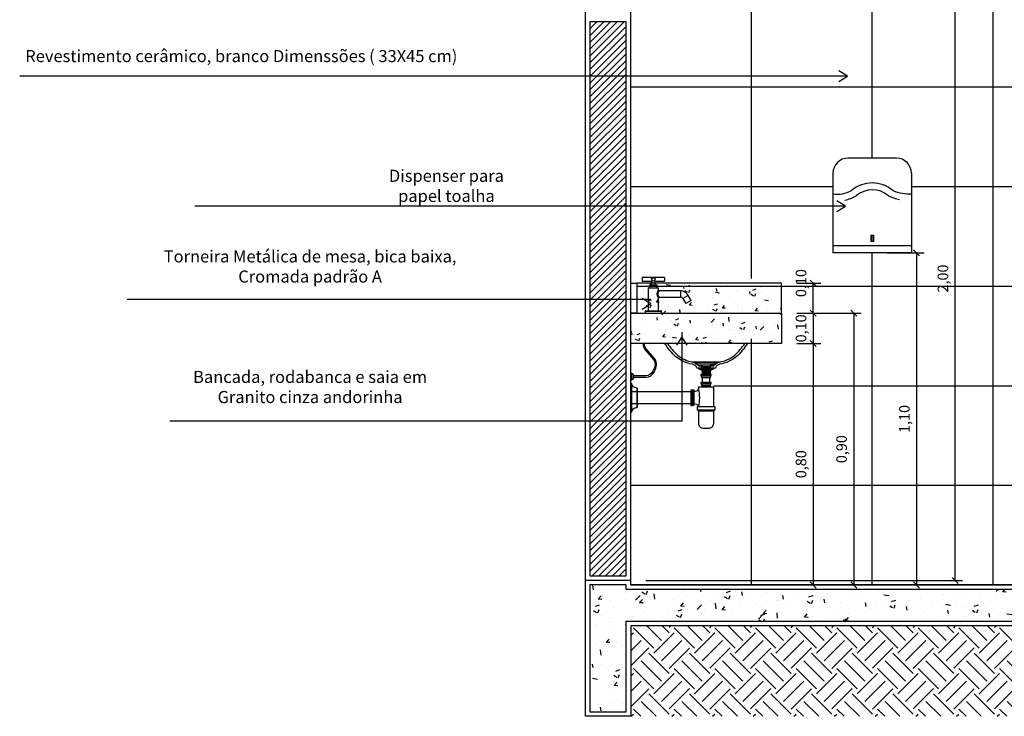
# Model space of a CAD drawing. Units: millimetres. Extents: x -31854.9 to -31759.2, y 42658.3 to 42747.
# Drawn here: x -31843.3 to -31840, y 42695.7 to 42698 of the extents above; entities that cross this region are included whole.
import ezdxf

# ---------------------------------------------------------------- set-up
doc = ezdxf.new("R2010")
doc.units = ezdxf.units.MM
doc.header["$LTSCALE"] = 3.5
doc.layers.get('DefPoints').update_dxf_attribs({"color": 31, "lineweight": 20})
for name, color, linetype in [('2- Vista 1', 1, 'Continuous'), ('2- Vista 2', 7, 'Continuous'), ('2- Vista 3', 8, 'Continuous'), ('8- Símbolo', 7, 'Continuous'), ('8- Texto', 7, 'Continuous'), ('AR-HTC-PISOS', 254, 'Continuous'), ('ARQ-BNC-VISTA', 1, 'Continuous'), ('ARQ-CTA-1_025', 1, 'Continuous'), ('ARQ_HIDRO', 1, 'Continuous')]:
    doc.layers.add(name, color=color, linetype=linetype)
doc.styles.add('ARQ_COTAS', font='romans.shx', dxfattribs={"width": 1.5})
doc.styles.add('TECHNICBOLD', font='stylu.ttf')
doc.dimstyles.new('1_20', dxfattribs={"dimtxt": 0.035, "dimasz": 0.02, "dimexe": 0.025, "dimexo": 0.05, "dimgap": 0.015, "dimtad": 1, "dimzin": 1, "dimtxsty": 'TECHNICBOLD', "dimblk": 'OBLIQUE', "dimcen": 0.05, "dimclrd": 10, "dimclre": 10, "dimazin": 0, "dimtfac": 1, "dimtmove": 0, "dimatfit": 3, "dimldrblk": 'OBLIQUE', "dimfxl": 0, "dimarcsym": 0})
pattern_1 = [(50, (0, -0.015), (0.1093108014, -0.00956345132), [0.01143, -0.12573]), (355, (0, -0.015), (-0.02114605285, 0.11463410714), [0.009144, -0.1005843505]), (100.4514447, (0.00911, -0.0158), (0.08816474825, 0.10507065115), [0.00971400528, -0.10685414676]), (46.1842, (0, 0.01548), (0.16264742454, -0.02522539676), [0.017145, -0.188595]), (96.6355576, (0.01355, 0.01338), (0.14244248043, 0.14845567476), [0.0145710139, -0.1602813649]), (351.18415117, (0, 0.01548), (0.14244248044, 0.14845567475), [0.01371598024, -0.15087583915]), (21, (0.01524, 0.00786), (0.09096863476, -0.06135911891), [0.01143, -0.12573]), (326, (0.01524, 0.00786), (0.037081217, 0.11051277967), [0.009144, -0.100584]), (71.451445, (0.02282, 0.00275), (0.12804985157, 0.04915366133), [0.00971400528, -0.10685396256]), (37.5, (0, -0.015), (0.00185316195, 0.050733023324), [0, -0.0993648, 0, -0.102108, 0, -0.100965]), (7.5, (0, -0.015), (0.040091797506, 0.06010834489), [0, -0.0582168, 0, -0.0970788, 0, -0.038481]), (327.5, (-0.033985, -0.015), (0.0813543571, -0.003437246396), [0, -0.0381, 0, -0.118872, 0, -0.157734]), (317.5, (-0.049225, -0.015), (0.08887750883, 0.01525589462), [0, -0.04953, 0, -0.0789432, 0, -0.112014])]

# ---------------------------------------------------------------- blocks, each defined once
blk = doc.blocks.new('Cuba+Sifao')
at = {"layer": '2- Vista 2'}
for p, q in [((0.2939, -0.0616), (0.2057, -0.0616)), ((0.2824, -0.0651), (0.2172, -0.0651)), ((0.2819, -0.0653), (0.2156, -0.0653)), ((0.2343, -0.0702), (0.2653, -0.0702)), ((0.2648, -0.0815), (0.2348, -0.0815)), ((0.2628, -0.0777), (0.2368, -0.0777))]:
    blk.add_line(p, q, dxfattribs=at)
for points in [[(0.122, 0, 0.064256), (0.1547, -0.0388, 0.125198), (0.2057, -0.0616, -0.200266), (0.2241, -0.074), (0.2348, -0.074), (0.2348, -0.0815), (0.2208, -0.0815, -0.346657), (0.2191, -0.0804, 0.231405), (0.2043, -0.069, -0.125541), (0.1498, -0.0445, -0.070436), (0.1131, 0, -0.070436)], [(0.3865, 0, -0.070436), (0.3498, -0.0445, -0.125541), (0.2953, -0.069, 0.231405), (0.2806, -0.0804, -0.346657), (0.2788, -0.0815), (0.2648, -0.0815), (0.2648, -0.074), (0.2756, -0.074, -0.200266), (0.2939, -0.0616, 0.125198), (0.345, -0.0388, 0.064256), (0.3777, 0, 0.064256)], [(0.2348, -0.074), (0.2348, -0.073, 0.414214), (0.2343, -0.0725), (0.2259, -0.0725, -0.236574), (0.2243, -0.0717, 0.075459), (0.2178, -0.0653, 0.424278), (0.2164, -0.0656), (0.2161, -0.066)], [(0.2648, -0.074), (0.2648, -0.073, -0.414214), (0.2653, -0.0725), (0.2738, -0.0725, 0.236574), (0.2754, -0.0717, -0.075459), (0.2819, -0.0653, -0.424278), (0.2833, -0.0656), (0.2835, -0.066)], [(0.2231, -0.0702), (0.2343, -0.0702, -0.414214), (0.2368, -0.0727), (0.2368, -0.0777), (0.2348, -0.0777)], [(0.2268, -0.0835, 0.236068), (0.2308, -0.0855), (0.2688, -0.0855, 0.236068), (0.2728, -0.0835)], [(0.2766, -0.0702), (0.2653, -0.0702, 0.414214), (0.2628, -0.0727), (0.2628, -0.0777), (0.2648, -0.0777)]]:
    blk.add_lwpolyline(points, format="xyb", dxfattribs=at)
for points in [[(0.2248, -0.0815), (0.2248, -0.0835), (0.2748, -0.0835), (0.2748, -0.0815)], [(0.2308, -0.0855), (0.2308, -0.0875), (0.2688, -0.0875), (0.2688, -0.0855)]]:
    blk.add_lwpolyline(points, dxfattribs=at)
at = {"layer": '2- Vista 3'}
for p, q in [((0.2353, -0.089), (0.2643, -0.089)), ((0.2353, -0.092), (0.2643, -0.092)), ((0.2353, -0.095), (0.2643, -0.095)), ((0.2378, -0.0905), (0.2618, -0.0905)), ((0.2378, -0.0935), (0.2618, -0.0935)), ((0.2378, -0.0965), (0.2618, -0.0965)), ((0.2348, -0.1065), (0.2348, -0.1035)), ((0.2348, -0.1332), (0.2348, -0.1302)), ((0.2353, -0.098), (0.2643, -0.098)), ((0.2353, -0.101), (0.2643, -0.101)), ((0.2378, -0.0995), (0.2618, -0.0995)), ((0.2378, -0.1292), (0.2378, -0.1125)), ((0.2488, -0.1065), (0.2488, -0.1035)), ((0.2488, -0.1332), (0.2488, -0.1302)), ((0.2508, -0.1065), (0.2508, -0.1035)), ((0.2508, -0.1332), (0.2508, -0.1302)), ((0.2618, -0.1292), (0.2618, -0.1125)), ((0.2648, -0.1065), (0.2648, -0.1035)), ((0.2648, -0.1332), (0.2648, -0.1302)), ((0.003, -0.1325), (0.003, -0.2275)), ((0.1998, -0.1602), (0.003, -0.1602)), ((0.02, -0.1485), (0.02, -0.2115)), ((0.2008, -0.1562), (0.2038, -0.1562)), ((0.2378, -0.1392), (0.2353, -0.1407)), ((0.2353, -0.1407), (0.2643, -0.1407)), ((0.2353, -0.1407), (0.2378, -0.1422)), ((0.2378, -0.1422), (0.2353, -0.1437)), ((0.2353, -0.1437), (0.2643, -0.1437)), ((0.2353, -0.1437), (0.2378, -0.1452)), ((0.2378, -0.1422), (0.2618, -0.1422)), ((0.2618, -0.1392), (0.2643, -0.1407)), ((0.2643, -0.1407), (0.2618, -0.1422)), ((0.2618, -0.1422), (0.2643, -0.1437)), ((0.2643, -0.1437), (0.2618, -0.1452)), ((0.2008, -0.1785), (0.2038, -0.1785)), ((0.2008, -0.1815), (0.2038, -0.1815)), ((0.1998, -0.1997), (0.003, -0.1997)), ((0.2008, -0.2037), (0.2038, -0.2037)), ((0.2198, -0.2197), (0.2798, -0.2197)), ((0.2748, -0.2238), (0.2248, -0.2238))]:
    blk.add_line(p, q, dxfattribs=at)
for points in [[(0.0408, 0, 0.188079), (0.0479, -0.0206), (0.0752, -0.0527, -0.293074), (0.0788, -0.0795), (0.0727, -0.0927, -0.291599), (0.05, -0.1071), (0.01, -0.1071)], [(0.01, -0.1121), (0.05, -0.1121, 0.291599), (0.0772, -0.0948), (0.0834, -0.0816, 0.293074), (0.079, -0.0495), (0.0517, -0.0174, -0.190107), (0.0458, 0, -0.190107)], [(0.0033, -0.1197, 0.414214), (0.01, -0.113), (0.01, -0.1063, 0.414214), (0.0033, -0.0996)], [(0.2328, -0.1035), (0.2348, -0.1035, -0.142857), (0.2488, -0.1035), (0.2508, -0.1035, -0.142857), (0.2648, -0.1035), (0.2668, -0.1035)], [(0.2328, -0.1065), (0.2348, -0.1065, 0.142857), (0.2488, -0.1065), (0.2508, -0.1065, 0.142857), (0.2648, -0.1065), (0.2668, -0.1065)], [(0.2328, -0.1302), (0.2348, -0.1302, -0.142857), (0.2488, -0.1302), (0.2508, -0.1302, -0.142857), (0.2648, -0.1302), (0.2668, -0.1302)], [(0.2008, -0.2067), (0.2008, -0.2037, -0.089888), (0.2008, -0.1815), (0.2008, -0.1785, -0.089888), (0.2008, -0.1562), (0.2008, -0.1532)], [(0.2038, -0.2067), (0.2038, -0.2037, 0.089888), (0.2038, -0.1815), (0.2038, -0.1785, 0.089888), (0.2038, -0.1562), (0.2038, -0.1532)], [(0.2748, -0.2097), (0.2748, -0.1452), (0.2248, -0.1452), (0.2248, -0.1502, -0.302776), (0.2098, -0.1602)], [(0.2328, -0.1332), (0.2348, -0.1332, 0.142857), (0.2488, -0.1332), (0.2508, -0.1332, 0.142857), (0.2648, -0.1332), (0.2668, -0.1332)]]:
    blk.add_lwpolyline(points, format="xyb", dxfattribs=at)
for points in [[(0.2378, -0.0875), (0.2353, -0.089), (0.2378, -0.0905), (0.2353, -0.092), (0.2378, -0.0935), (0.2353, -0.095), (0.2378, -0.0965), (0.2353, -0.098), (0.2378, -0.0995), (0.2353, -0.101), (0.2378, -0.1025)], [(0.2618, -0.0875), (0.2643, -0.089), (0.2618, -0.0905), (0.2643, -0.092), (0.2618, -0.0935), (0.2643, -0.095), (0.2618, -0.0965), (0.2643, -0.098), (0.2618, -0.0995), (0.2643, -0.101), (0.2618, -0.1025)], [(0.2348, -0.1075), (0.2348, -0.1125), (0.2648, -0.1125), (0.2648, -0.1075)], [(0.2048, -0.2047), (0.2098, -0.2047), (0.2098, -0.1552), (0.2048, -0.1552)], [(0.2348, -0.1342), (0.2348, -0.1392), (0.2648, -0.1392), (0.2648, -0.1342)]]:
    blk.add_lwpolyline(points, dxfattribs=at)
for points in [[(0, -0.0979), (0.0033, -0.0979), (0.0033, -0.1213), (0, -0.1213)], [(0.2328, -0.1075), (0.2668, -0.1075), (0.2668, -0.1025), (0.2328, -0.1025)], [(0.2328, -0.1342), (0.2668, -0.1342), (0.2668, -0.1292), (0.2328, -0.1292)], [(0.2048, -0.1532), (0.2048, -0.2067), (0.1998, -0.2067), (0.1998, -0.1532)]]:
    blk.add_lwpolyline(points, close=True, dxfattribs=at)
for points in [[(0, -0.1325), (0, -0.2275), (0.003, -0.2275, -0.378105), (0.02, -0.2125), (0.02, -0.2115), (0.021, -0.2115, 0.414214), (0.023, -0.2095), (0.023, -0.1505, 0.414214), (0.021, -0.1485), (0.02, -0.1485), (0.02, -0.1475, -0.378105), (0.003, -0.1325)], [(0.2248, -0.2238), (0.2248, -0.2652, 0.414214), (0.2398, -0.2802), (0.2598, -0.2802, 0.414214), (0.2748, -0.2652), (0.2748, -0.2238, -0.365989), (0.2798, -0.2197), (0.2798, -0.2097), (0.2198, -0.2097), (0.2198, -0.2197, -0.365989)]]:
    blk.add_lwpolyline(points, format="xyb", close=True, dxfattribs=at)
for centre, radius, start, end in [((0.108, -0.18), 0.1205, 345.7109, 14.2891), ((0.2098, -0.216), 0.0162, 22.6199, 90)]:
    blk.add_arc(centre, radius, start, end, dxfattribs=at)
blk = doc.blocks.new('Torneira Vl')
for p, q in [((-0.037, 0.1185), (-0.037, 0.1065)), ((0, 0.1185), (-0.037, 0.1185)), ((-0.037, 0.1065), (-0.006, 0.1065)), ((-0.0042, 0.1083), (-0.006, 0.1065)), ((-0.006, 0.1065), (-0.006, 0.1065)), ((-0.006, 0.1065), (-0.006, 0.0945)), ((-0.006, 0.1065), (-0.006, 0.1065)), ((0.037, 0.1185), (0, 0.1185)), ((0.006, 0.1065), (0.0042, 0.1083)), ((0.006, 0.0945), (0.006, 0.1065)), ((0.006, 0.1065), (0.006, 0.1065)), ((0.006, 0.1065), (0.006, 0.1065)), ((0.006, 0.1065), (0.037, 0.1065)), ((0.037, 0.1185), (0.037, 0.1065)), ((-0.017, 0.084), (0, 0.084)), ((-0.017, 0.084), (-0.017, 0.008)), ((-0.0123, 0.0945), (0, 0.0945)), ((-0.0123, 0.0945), (-0.0123, 0.084)), ((0, 0.0945), (0.0123, 0.0945)), ((0, 0.084), (0.017, 0.084)), ((0.0123, 0.084), (0.0123, 0.0945)), ((0.017, 0.076), (0.017, 0.084)), ((0.0902, 0.074), (0.019, 0.074)), ((0.0902, 0.074), (0.0902, 0.0533)), ((0.017, 0.008), (0.017, 0.0514)), ((0.019, 0.0533), (0.0902, 0.0533)), ((0.1156, 0.0593), (0.0978, 0.049)), ((0.0978, 0.049), (0.1075, 0.0321)), ((0.1254, 0.0424), (0.1075, 0.0321)), ((0.1254, 0.0424), (0.1156, 0.0593)), ((-0.027, 0.007), (0, 0.007)), ((-0.027, 0.007), (-0.027, 0)), ((-0.027, 0), (0, 0)), ((-0.026, 0.008), (0, 0.008)), ((0, 0.008), (0.026, 0.008)), ((0, 0.007), (0.027, 0.007)), ((0, 0), (0.027, 0)), ((0.027, 0), (0.027, 0.007))]:
    blk.add_line(p, q)
for points in [[(0.017, 0.0513, 0), (0.017, 0.0514, 0), (0.017, 0.0514, 0), (0.017, 0.0514, 0), (0.0169, 0.0515, 0), (0.0169, 0.0515, 0), (0.0169, 0.0516, 0), (0.0168, 0.0517, 0), (0.0167, 0.0518, 0), (0.0166, 0.052, 0), (0.0165, 0.0522, 0), (0.0164, 0.0524, 0), (0.0163, 0.0526, 0), (0.0161, 0.0529, 0), (0.016, 0.0532, 0), (0.0159, 0.0534, 0), (0.0158, 0.0536, 0), (0.0155, 0.0542, 0), (0.0152, 0.0548, 0), (0.0148, 0.0556, 0), (0.0145, 0.0563, 0), (0.0142, 0.0572, 0), (0.0139, 0.058, 0), (0.0136, 0.0589, 0), (0.0134, 0.0599, 0), (0.0132, 0.0606, 0), (0.0131, 0.0614, 0), (0.013, 0.0622, 0), (0.013, 0.063, 0), (0.013, 0.0638, 0), (0.013, 0.0646, 0), (0.0131, 0.0654, 0), (0.0132, 0.0662, 0), (0.0133, 0.0668, 0), (0.0134, 0.0673, 0), (0.0135, 0.0678, 0), (0.0136, 0.0683, 0), (0.0138, 0.0689, 0), (0.0139, 0.0694, 0), (0.0141, 0.0699, 0), (0.0143, 0.0704, 0), (0.0146, 0.0711, 0), (0.0149, 0.0719, 0), (0.0152, 0.0726, 0), (0.0156, 0.0733, 0), (0.0158, 0.0738, 0), (0.0161, 0.0742, 0), (0.0163, 0.0747, 0), (0.0165, 0.075, 0), (0.0166, 0.0753, 0), (0.0168, 0.0756, 0), (0.0168, 0.0757, 0), (0.0169, 0.0758, 0), (0.0169, 0.0758, 0), (0.017, 0.0759, 0), (0.017, 0.0759, 0), (0.017, 0.076, 0)], [(0.019, 0.074, 0), (0.019, 0.0739, 0), (0.019, 0.0739, 0), (0.0189, 0.0738, 0), (0.0188, 0.0736, 0), (0.0186, 0.0734, 0), (0.0184, 0.0732, 0), (0.0182, 0.0729, 0), (0.018, 0.0725, 0), (0.0177, 0.0721, 0), (0.0174, 0.0717, 0), (0.017, 0.0712, 0), (0.0167, 0.0706, 0), (0.0163, 0.07, 0), (0.016, 0.0693, 0), (0.0157, 0.0687, 0), (0.0154, 0.0681, 0), (0.0152, 0.0675, 0), (0.015, 0.0668, 0), (0.0148, 0.0663, 0), (0.0147, 0.0658, 0), (0.0146, 0.0652, 0), (0.0145, 0.0645, 0), (0.0145, 0.064, 0), (0.0145, 0.0636, 0), (0.0145, 0.0631, 0), (0.0145, 0.0627, 0), (0.0146, 0.0622, 0), (0.0147, 0.0618, 0), (0.0148, 0.0611, 0), (0.015, 0.0605, 0), (0.0151, 0.06, 0), (0.0153, 0.0594, 0), (0.0155, 0.059, 0), (0.0159, 0.0582, 0), (0.0162, 0.0575, 0), (0.0166, 0.0569, 0), (0.0169, 0.0563, 0), (0.0173, 0.0557, 0), (0.0177, 0.0552, 0), (0.0179, 0.0548, 0), (0.0182, 0.0545, 0), (0.0184, 0.0542, 0), (0.0186, 0.0539, 0), (0.0187, 0.0538, 0), (0.0188, 0.0536, 0), (0.0188, 0.0536, 0), (0.0189, 0.0535, 0), (0.0189, 0.0534, 0), (0.019, 0.0534, 0), (0.019, 0.0534, 0), (0.019, 0.0533, 0)]]:
    blk.add_polyline3d(points)
blk.add_circle((0, 0.1125), 0.006)
for centre, radius, start, end in [((0.019, 0.076), 0.002, 179.8668, 270.1016), ((0.0902, 0.0446), 0.0294, 29.9999, 89.949), ((0.019, 0.0513), 0.002, 89.9216, 180.0064), ((0.0902, 0.0446), 0.00878, 29.9999, 89.949), ((-0.026, 0.007), 0.001, 90, 180), ((0.026, 0.007), 0.001, 0, 90)]:
    blk.add_arc(centre, radius, start, end)
blk = doc.blocks.new('A$C46241D09')
at = {"layer": '2- Vista 2'}
for p, q in [((0.21, 0.314), (0.05, 0.314)), ((0, 0.264), (0, 0)), ((0.26, 0.264), (0.26, 0)), ((0.26, 0), (0, 0))]:
    blk.add_line(p, q, dxfattribs=at)
for centre, start, end in [((0.05, 0.264), 90, 180), ((0.21, 0.264), 0, 90)]:
    blk.add_arc(centre, 0.05, start, end, dxfattribs=at)
at = {"layer": 'ARQ_HIDRO', "color": 8, "ltscale": 10}
blk.add_line((0.1339, 0.057), (0.1261, 0.057), dxfattribs=at)
at = {"layer": 'ARQ_HIDRO', "color": 8}
blk.add_line((0.26, 0.0235), (0, 0.0235), dxfattribs=at)
blk.add_lwpolyline([(0.1261, 0.0589), (0.1339, 0.0589), (0.1339, 0.0376), (0.1261, 0.0376)], close=True, dxfattribs=at)
for centre, radius, start, end in [((0.13, 0.1252), 0.1065, 49.8808, 130.1192), ((0.0148, 0.2894), 0.095, 261.0356, 299.3736), ((0.13, 0.1252), 0.0836, 50.2678, 129.7546), ((0.2523, 0.3286), 0.1333, 246.264, 273.3268), ((0.0148, 0.2894), 0.1174, 282.1134, 301.7089), ((0.2523, 0.3286), 0.1552, 243.6828, 258.2126)]:
    blk.add_arc(centre, radius, start, end, dxfattribs=at)
blk = doc.blocks.new('_OBLIQUE')
at = {"color": 0, "linetype": 'ByBlock'}
blk.add_line((-0.5, -0.5), (0.5, 0.5), dxfattribs=at)
blk = doc.blocks.new('*D2852')
at = {"layer": '2- Vista 2', "color": 10, "lineweight": -2, "transparency": 16777216}
for p, q in [((-31840.7363, 42697.0406), (-31840.6568, 42697.0406)), ((-31840.6818, 42697.0406), (-31840.6818, 42696.9406)), ((-31840.7363, 42696.9406), (-31840.6568, 42696.9406))]:
    blk.add_line(p, q, dxfattribs=at)
at = {"layer": 'DefPoints', "color": 0, "transparency": 16777216}
for p in [(-31840.7863, 42697.0406), (-31840.7863, 42696.9406), (-31840.6818, 42696.9406)]:
    blk.add_point(p, dxfattribs=at)
at = {"layer": '2- Vista 2', "color": 10, "lineweight": -2, "transparency": 16777216, "xscale": 0.02, "yscale": 0.02, "zscale": 0.02}
for p, rotation in [((-31840.6818, 42697.0406), 90), ((-31840.6818, 42696.9406), 270)]:
    blk.add_blockref('_OBLIQUE', p, dxfattribs=dict(at, rotation=rotation))
at = {"layer": '2- Vista 2', "color": 0, "transparency": 16777216, "insert": (-31840.7176, 42696.9906), "char_height": 0.035, "attachment_point": 5, "rotation": 90, "style": 'TECHNICBOLD'}
blk.add_mtext('0,10', dxfattribs=at)
blk = doc.blocks.new('*D2853')
at = {"layer": '2- Vista 2', "color": 10, "lineweight": -2, "transparency": 16777216}
for p, q in [((-31840.7363, 42696.9406), (-31840.6568, 42696.9406)), ((-31840.6818, 42696.9406), (-31840.6818, 42696.1406)), ((-31841.2363, 42696.1406), (-31840.6568, 42696.1406))]:
    blk.add_line(p, q, dxfattribs=at)
at = {"layer": 'DefPoints', "color": 0, "transparency": 16777216}
for p in [(-31840.7863, 42696.9406), (-31841.2863, 42696.1406), (-31840.6818, 42696.1406)]:
    blk.add_point(p, dxfattribs=at)
at = {"layer": '2- Vista 2', "color": 10, "lineweight": -2, "transparency": 16777216, "xscale": 0.02, "yscale": 0.02, "zscale": 0.02}
for p, rotation in [((-31840.6818, 42696.9406), 90), ((-31840.6818, 42696.1406), 270)]:
    blk.add_blockref('_OBLIQUE', p, dxfattribs=dict(at, rotation=rotation))
at = {"layer": '2- Vista 2', "color": 0, "transparency": 16777216, "insert": (-31840.7176, 42696.5406), "char_height": 0.035, "attachment_point": 5, "rotation": 90, "style": 'TECHNICBOLD'}
blk.add_mtext('0,80', dxfattribs=at)
blk = doc.blocks.new('*D2854')
at = {"layer": '2- Vista 2', "color": 10, "lineweight": -2, "transparency": 16777216}
for p, q in [((-31840.7363, 42697.1406), (-31840.6568, 42697.1406)), ((-31840.6818, 42697.0406), (-31840.6818, 42697.1406)), ((-31840.7363, 42697.0406), (-31840.6568, 42697.0406))]:
    blk.add_line(p, q, dxfattribs=at)
at = {"layer": 'DefPoints', "color": 0, "transparency": 16777216}
for p in [(-31840.7863, 42697.1406), (-31840.6818, 42697.1406), (-31840.7863, 42697.0406)]:
    blk.add_point(p, dxfattribs=at)
at = {"layer": '2- Vista 2', "color": 10, "lineweight": -2, "transparency": 16777216, "xscale": 0.02, "yscale": 0.02, "zscale": 0.02}
for p, rotation in [((-31840.6818, 42697.1406), 90), ((-31840.6818, 42697.0406), 270)]:
    blk.add_blockref('_OBLIQUE', p, dxfattribs=dict(at, rotation=rotation))
at = {"layer": '2- Vista 2', "color": 0, "transparency": 16777216, "insert": (-31840.7176, 42697.1406), "char_height": 0.035, "attachment_point": 5, "rotation": 90, "style": 'TECHNICBOLD'}
blk.add_mtext('0,10', dxfattribs=at)
blk = doc.blocks.new('*D2855')
at = {"layer": '2- Vista 2', "color": 10, "lineweight": -2, "transparency": 16777216}
for p, q in [((-31840.7363, 42697.0406), (-31840.5224, 42697.0406)), ((-31840.5474, 42697.0406), (-31840.5474, 42696.1406)), ((-31840.7363, 42696.1406), (-31840.5224, 42696.1406))]:
    blk.add_line(p, q, dxfattribs=at)
at = {"layer": 'DefPoints', "color": 0, "transparency": 16777216}
for p in [(-31840.7863, 42697.0406), (-31840.7863, 42696.1406), (-31840.5474, 42696.1406)]:
    blk.add_point(p, dxfattribs=at)
at = {"layer": '2- Vista 2', "color": 10, "lineweight": -2, "transparency": 16777216, "xscale": 0.02, "yscale": 0.02, "zscale": 0.02}
for p, rotation in [((-31840.5474, 42697.0406), 90), ((-31840.5474, 42696.1406), 270)]:
    blk.add_blockref('_OBLIQUE', p, dxfattribs=dict(at, rotation=rotation))
at = {"layer": '2- Vista 2', "color": 0, "transparency": 16777216, "insert": (-31840.5832, 42696.5906), "char_height": 0.035, "attachment_point": 5, "rotation": 90, "style": 'TECHNICBOLD'}
blk.add_mtext('0,90', dxfattribs=at)
blk = doc.blocks.new('*D2856')
at = {"layer": '2- Vista 2', "color": 10, "lineweight": -2, "transparency": 16777216}
for p, q in [((-31840.4363, 42697.2406), (-31840.3144, 42697.2406)), ((-31840.3394, 42697.2406), (-31840.3394, 42696.1406)), ((-31840.4363, 42696.1406), (-31840.3144, 42696.1406))]:
    blk.add_line(p, q, dxfattribs=at)
at = {"layer": 'DefPoints', "color": 0, "transparency": 16777216}
for p in [(-31840.4863, 42697.2406), (-31840.4863, 42696.1406), (-31840.3394, 42696.1406)]:
    blk.add_point(p, dxfattribs=at)
at = {"layer": '2- Vista 2', "color": 10, "lineweight": -2, "transparency": 16777216, "xscale": 0.02, "yscale": 0.02, "zscale": 0.02}
for p, rotation in [((-31840.3394, 42697.2406), 90), ((-31840.3394, 42696.1406), 270)]:
    blk.add_blockref('_OBLIQUE', p, dxfattribs=dict(at, rotation=rotation))
at = {"layer": '2- Vista 2', "color": 0, "transparency": 16777216, "insert": (-31840.3751, 42696.6906), "char_height": 0.035, "attachment_point": 5, "rotation": 90, "style": 'TECHNICBOLD'}
blk.add_mtext('1,10', dxfattribs=at)
blk = doc.blocks.new('*D2860')
at = {"layer": '2- Vista 2', "color": 10, "lineweight": -2, "transparency": 16777216}
for p, q in [((-31841.2363, 42698.1556), (-31840.1868, 42698.1556)), ((-31840.2118, 42696.1556), (-31840.2118, 42698.1556)), ((-31841.2363, 42696.1556), (-31840.1868, 42696.1556))]:
    blk.add_line(p, q, dxfattribs=at)
at = {"layer": 'DefPoints', "color": 0, "transparency": 16777216}
for p in [(-31841.2863, 42698.1556), (-31840.2118, 42698.1556), (-31841.2863, 42696.1556)]:
    blk.add_point(p, dxfattribs=at)
at = {"layer": '2- Vista 2', "color": 10, "lineweight": -2, "transparency": 16777216, "xscale": 0.02, "yscale": 0.02, "zscale": 0.02}
for p, rotation in [((-31840.2118, 42698.1556), 90), ((-31840.2118, 42696.1556), 270)]:
    blk.add_blockref('_OBLIQUE', p, dxfattribs=dict(at, rotation=rotation))
at = {"layer": '2- Vista 2', "color": 0, "transparency": 16777216, "insert": (-31840.2476, 42697.1556), "char_height": 0.035, "attachment_point": 5, "rotation": 90, "style": 'TECHNICBOLD'}
blk.add_mtext('2,00', dxfattribs=at)

msp = doc.modelspace()

# ---------------------------------------------------------------- hatches: boundary and pattern name
at = {"layer": '2- Vista 2'}
h = msp.add_hatch(dxfattribs=at)
h.set_pattern_fill('AR-CONC', color=256, scale=0.0006)
h.set_pattern_definition(pattern_1)
h.paths.add_polyline_path([(-31841.2863, 42697.0406), (-31841.2863, 42696.9406), (-31840.7863, 42696.9406), (-31840.7863, 42697.0406)])
at = {"layer": '2- Vista 3'}
h = msp.add_hatch(dxfattribs=at)
h.set_pattern_fill('ANSI31', color=256, scale=0.005)
h.set_pattern_definition([(45, (0, 0), (-0.0112253201513, 0.0112253201513), [])])
h.paths.add_polyline_path([(-31841.3013, 42698.0056), (-31841.4213, 42698.0056), (-31841.4213, 42696.1706), (-31841.3013, 42696.1706)])
h = msp.add_hatch(dxfattribs=at)
h.set_pattern_fill('AR-CONC', color=256, scale=0.0006)
h.set_pattern_definition(pattern_1)
h.paths.add_polyline_path([(-31840.7863, 42697.1406), (-31841.2055, 42697.1406), (-31841.2055, 42697.1351), (-31841.2115, 42697.1351), (-31841.2175, 42697.1351), (-31841.2175, 42697.1406), (-31841.2663, 42697.1406), (-31841.2663, 42697.0406), (-31841.2385, 42697.0406), (-31841.2385, 42697.0476, -1), (-31841.2365, 42697.0476), (-31841.2115, 42697.0476), (-31841.1865, 42697.0476, -1), (-31841.1845, 42697.0476), (-31841.1845, 42697.0406), (-31840.7863, 42697.0406)])
h.paths.add_polyline_path([(-31841.0861, 42697.083), (-31841.1039, 42697.0727), (-31841.1137, 42697.0896, 0.268189), (-31841.1213, 42697.094), (-31841.1925, 42697.094, 0.406226), (-31841.1944, 42697.092), (-31841.1944, 42697.092), (-31841.1944, 42697.092), (-31841.1944, 42697.0919, -0.417563), (-31841.1925, 42697.094), (-31841.1213, 42697.094), (-31841.1213, 42697.1146), (-31841.1213, 42697.1146, -0.268189), (-31841.0958, 42697.0999)], flags=16)
h.paths.add_polyline_path([(-31841.1927, 42697.1143), (-31841.1928, 42697.1141), (-31841.193, 42697.1138), (-31841.1932, 42697.1135), (-31841.1935, 42697.1132), (-31841.1938, 42697.1128), (-31841.1941, 42697.1123), (-31841.1944, 42697.1118), (-31841.1948, 42697.1112), (-31841.1951, 42697.1106), (-31841.1955, 42697.1099), (-31841.1958, 42697.1093), (-31841.196, 42697.1087), (-31841.1963, 42697.1081), (-31841.1965, 42697.1074), (-31841.1966, 42697.1069), (-31841.1967, 42697.1064), (-31841.1969, 42697.1058), (-31841.1969, 42697.1051), (-31841.197, 42697.1047), (-31841.197, 42697.1042), (-31841.197, 42697.1037), (-31841.1969, 42697.1033), (-31841.1969, 42697.1029), (-31841.1968, 42697.1024), (-31841.1967, 42697.1018), (-31841.1965, 42697.1011), (-31841.1963, 42697.1006), (-31841.1961, 42697.1001), (-31841.1959, 42697.0996), (-31841.1956, 42697.0988), (-31841.1952, 42697.0982), (-31841.1949, 42697.0975), (-31841.1945, 42697.0969), (-31841.1941, 42697.0963), (-31841.1938, 42697.0958), (-31841.1932, 42697.095), (-31841.1928, 42697.0944), (-31841.1933, 42697.095), (-31841.1942, 42697.0964), (-31841.1951, 42697.0979), (-31841.1959, 42697.0994), (-31841.1965, 42697.1012), (-31841.1969, 42697.1031), (-31841.197, 42697.105), (-31841.1967, 42697.1069), (-31841.1961, 42697.1087), (-31841.1952, 42697.1105), (-31841.1941, 42697.1122), (-31841.1932, 42697.1136)], flags=16)
h = msp.add_hatch(dxfattribs=at)
h.set_pattern_fill('AR-CONC', color=256, scale=0.00075)
h.set_pattern_definition([(50, (0, 0), (0.13663850175, -0.01195431415), [0.0142875, -0.1571625]), (355, (0, 0), (-0.02643256607, 0.14329263393), [0.01143, -0.12573043813]), (100.4514447, (0.01139, -0.001), (0.11020593532, 0.13133831393), [0.0121425066, -0.13356768345]), (46.1842, (0, 0.0381), (0.20330928067, -0.03153174595), [0.02143125, -0.23574375]), (96.6355576, (0.01694, 0.03547), (0.17805310054, 0.18556959345), [0.01821376736, -0.2003517061]), (351.18415117, (0, 0.0381), (0.17805310055, 0.1855695934), [0.0171449753, -0.1885947989]), (21, (0.01905, 0.02857), (0.11371079345, -0.07669889864), [0.0142875, -0.1571625]), (326, (0.01905, 0.02857), (0.04635152126, 0.1381409746), [0.01143, -0.12573]), (71.451445, (0.02853, 0.02218), (0.16006231446, 0.06144207666), [0.0121425066, -0.1335674532]), (37.5, (0, 0), (0.00231645244, 0.063416279155), [0, -0.124206, 0, -0.127635, 0, -0.12620625]), (7.5, (0, 0), (0.05011474688, 0.07513543111), [0, -0.072771, 0, -0.1213485, 0, -0.04810125]), (327.5, (-0.04248, 0), (0.101692946375, -0.004296557995), [0, -0.047625, 0, -0.14859, 0, -0.1971675]), (317.5, (-0.06153, 0), (0.11109688604, 0.01906986827), [0, -0.0619125, 0, -0.098679, 0, -0.1400175])])
h.paths.add_polyline_path([(-31838.2813, 42696.1406), (-31838.4013, 42696.1406), (-31838.4013, 42696.1256), (-31841.3013, 42696.1256), (-31841.3013, 42696.1406), (-31841.4213, 42696.1406), (-31841.4213, 42695.7206), (-31841.3013, 42695.7206), (-31841.3013, 42696.0206), (-31838.4013, 42696.0206), (-31838.4013, 42695.7206), (-31838.2813, 42695.7206)])
h = msp.add_hatch(dxfattribs=at)
h.set_pattern_fill('EARTH,_O', color=256, scale=0.015, angle=45)
h.set_pattern_definition([(45, (0, 0), (0, 0.13470384182), [0.09525, -0.09525]), (45, (-0.02526, 0.02526), (0, 0.13470384182), [0.09525, -0.09525]), (45, (-0.05051, 0.05051), (0, 0.13470384182), [0.09525, -0.09525]), (135, (-0.05051, 0.06735), (-0.13470384182, 0), [0.09525, -0.09525]), (135, (-0.02526, 0.09261), (-0.13470384182, 0), [0.09525, -0.09525]), (135, (7e-18, 0.11787), (-0.13470384182, 0), [0.09525, -0.09525])])
h.paths.add_polyline_path([(-31838.4163, 42696.0056), (-31841.2863, 42696.0056), (-31841.2863, 42695.7056), (-31838.4163, 42695.7056)])
at = {"layer": 'AR-HTC-PISOS'}
h = msp.add_hatch(dxfattribs=at)
h.set_pattern_fill('_USER', color=252, scale=0.33, style=0, pattern_type=0)
h.set_pattern_definition([(0, (-31841.2863, 42696.14062), (0, 0.33), [])])
h.paths.add_polyline_path([(-31838.4163, 42698.8556), (-31841.2863, 42698.8556), (-31841.2863, 42697.1556), (-31841.2663, 42697.1556), (-31841.2663, 42697.0556), (-31841.2385, 42697.0556), (-31841.2385, 42697.0636), (-31841.2285, 42697.0636), (-31841.2285, 42697.1396), (-31841.2237, 42697.1396), (-31841.2237, 42697.1501), (-31841.2175, 42697.1501), (-31841.2175, 42697.1621), (-31841.2485, 42697.1621), (-31841.2485, 42697.1741), (-31841.2115, 42697.1741), (-31841.1745, 42697.1741), (-31841.1745, 42697.1621), (-31841.2055, 42697.1621), (-31841.2055, 42697.1501), (-31841.1992, 42697.1501), (-31841.1992, 42697.1396), (-31841.2115, 42697.1396), (-31841.2285, 42697.1396), (-31841.2285, 42697.0636), (-31841.2115, 42697.0636), (-31841.1944, 42697.0636), (-31841.1944, 42697.109), (-31841.1213, 42697.109), (-31841.1213, 42697.1296, -0.267711), (-31841.0958, 42697.1149), (-31841.0861, 42697.098), (-31841.1039, 42697.0877), (-31841.1137, 42697.1046, 0.268189), (-31841.1213, 42697.109), (-31841.1925, 42697.109, 0.417563), (-31841.1944, 42697.1069), (-31841.1944, 42697.0636), (-31841.1845, 42697.0636), (-31841.1845, 42697.0556), (-31840.7863, 42697.0556), (-31840.7863, 42696.9556), (-31840.8998, 42696.9556, -0.070436), (-31840.9365, 42696.9111, -0.125541), (-31840.991, 42696.8866, 0.231405), (-31841.0057, 42696.8752, -0.290769), (-31841.0071, 42696.8741), (-31841.0115, 42696.8741), (-31841.0115, 42696.8721), (-31841.0135, 42696.8721, -0.236068), (-31841.0175, 42696.8701), (-31841.0175, 42696.8681), (-31841.0195, 42696.8681), (-31841.0245, 42696.8651), (-31841.0195, 42696.8621), (-31841.0245, 42696.8591), (-31841.0195, 42696.8561), (-31841.0195, 42696.8431), (-31841.0245, 42696.8431), (-31841.0245, 42696.8264), (-31841.0195, 42696.8264), (-31841.0195, 42696.8149), (-31841.022, 42696.8149), (-31841.0245, 42696.8134), (-31841.0195, 42696.8104), (-31841.0115, 42696.8104), (-31841.0115, 42696.7459), (-31841.0065, 42696.7459), (-31841.0065, 42696.7359), (-31841.0066, 42696.7359, 0.464141), (-31841.0115, 42696.73), (-31841.0115, 42696.6904, -0.414214), (-31841.0265, 42696.6754), (-31841.0465, 42696.6754, -0.414214), (-31841.0615, 42696.6904), (-31841.0615, 42696.7318, 0.365989), (-31841.0665, 42696.7359), (-31841.0665, 42696.7459), (-31841.0615, 42696.7459, 0.302776), (-31841.0765, 42696.7559), (-31841.0765, 42696.7509), (-31841.0865, 42696.7469), (-31841.0865, 42696.7559), (-31841.2633, 42696.7559), (-31841.2633, 42696.7429, 0.466756), (-31841.2834, 42696.726), (-31841.2863, 42696.1406), (-31839.7463, 42696.1406), (-31839.7463, 42696.3406), (-31839.7463, 42697.9406), (-31839.7163, 42697.9406), (-31839.7163, 42696.3406), (-31839.7163, 42696.1406), (-31838.9116, 42696.1406), (-31838.9113, 42696.1426, 0.421528), (-31838.9093, 42696.1406), (-31838.4163, 42696.1406)])
h.paths.add_polyline_path([(-31838.4348, 42697.1256), (-31838.4448, 42697.1256, -0.443716), (-31838.4498, 42697.1311), (-31838.4448, 42697.1811, -0.385314), (-31838.4398, 42697.1856), (-31838.4348, 42697.1856)], flags=16)
h.paths.add_polyline_path([(-31840.3563, 42697.5046), (-31840.3563, 42697.2406), (-31840.6163, 42697.2406), (-31840.6163, 42697.5046, -0.414214), (-31840.5663, 42697.5546), (-31840.4063, 42697.5546, -0.414214)], flags=16)
h.paths.add_polyline_path([(-31839.2581, 42696.6406, -0.310666), (-31839.3544, 42696.5006), (-31839.3285, 42696.4911), (-31839.3248, 42696.4843), (-31839.3607, 42696.4983, -0.511839), (-31839.5581, 42696.6406, -1)], flags=16)
h.paths.add_polyline_path([(-31839.2781, 42696.6406, -1), (-31839.5381, 42696.6406, -1)], flags=0)
h.paths.add_polyline_path([(-31839.3898, 42696.6406, -1), (-31839.4263, 42696.6406, -1)], flags=0)
h.paths.add_polyline_path([(-31840.4823, 42697.2782), (-31840.4902, 42697.2782), (-31840.4902, 42697.2995), (-31840.4823, 42697.2995), (-31840.4823, 42697.2976)], flags=0)
h.paths.add_polyline_path([(-31838.7479, 42696.2739), (-31838.7479, 42696.1968, 0.414214), (-31838.7178, 42696.1669), (-31838.5014, 42696.1669, 0.999999), (-31838.5014, 42696.1765), (-31838.7179, 42696.1765, -0.414213), (-31838.7329, 42696.1915), (-31838.7329, 42696.2852, -0.309499), (-31838.7201, 42696.3038, 0.392851)], flags=16)
h.paths.add_polyline_path([(-31838.5243, 42696.5206), (-31838.9896, 42696.5206, 0.839954), (-31838.9965, 42696.4778), (-31838.5413, 42696.4778, 0.414214), (-31838.5163, 42696.5028), (-31838.5163, 42696.5126, 0.414215)], flags=16)
h = msp.add_hatch(dxfattribs=at)
h.set_pattern_fill('_USER', color=252, scale=0.4, angle=90, style=0, pattern_type=0)
h.set_pattern_definition([(90, (-31841.2863, 42696.14062), (-0.4, 2e-17), [])])
h.paths.add_polyline_path([(-31839.7163, 42696.3406), (-31839.7163, 42696.1406), (-31838.4163, 42696.1406), (-31838.4163, 42697.1156), (-31838.4298, 42697.1156, -0.414214), (-31838.4348, 42697.1206), (-31838.4348, 42697.1256), (-31838.4448, 42697.1256, -0.443716), (-31838.4498, 42697.1311), (-31838.4448, 42697.1811, -0.385314), (-31838.4398, 42697.1856), (-31838.4348, 42697.1856), (-31838.4348, 42697.1906, -0.414214), (-31838.4298, 42697.1956), (-31838.4163, 42697.1956), (-31838.4163, 42698.8556), (-31841.2863, 42698.8556), (-31841.2863, 42697.1556), (-31841.2663, 42697.1556), (-31840.7863, 42697.1556), (-31840.7863, 42697.0556), (-31840.7863, 42696.9556), (-31841.2863, 42696.9556), (-31841.2863, 42696.1406), (-31839.7463, 42696.1406), (-31839.7463, 42696.3406), (-31839.7463, 42697.9406), (-31839.7163, 42697.9406)])
h.paths.add_polyline_path([(-31839.2581, 42696.6406, -0.310666), (-31839.3544, 42696.5006), (-31839.3285, 42696.4911), (-31839.3248, 42696.4843), (-31839.3607, 42696.4983, -0.511839), (-31839.5581, 42696.6406, -1)], flags=16)
h.paths.add_polyline_path([(-31839.2781, 42696.6406, -1), (-31839.5381, 42696.6406, -1)], flags=0)
h.paths.add_polyline_path([(-31839.3898, 42696.6406, -1), (-31839.4263, 42696.6406, -1)], flags=0)
h.paths.add_polyline_path([(-31838.7479, 42696.2739), (-31838.7479, 42696.1968, 0.414214), (-31838.7178, 42696.1669), (-31838.5014, 42696.1669, 0.999999), (-31838.5014, 42696.1765), (-31838.7179, 42696.1765, -0.414213), (-31838.7329, 42696.1915), (-31838.7329, 42696.2852, -0.309499), (-31838.7201, 42696.3038, 0.392851)], flags=16)
h.paths.add_polyline_path([(-31838.9139, 42696.3428, -0.031607), (-31838.9084, 42696.3375, 0.027117), (-31838.885, 42696.319, 0.154562), (-31838.8274, 42696.3008), (-31838.7514, 42696.3008, 0.138307), (-31838.673, 42696.3229, 0.203405), (-31838.6391, 42696.3705), (-31838.6151, 42696.4778), (-31838.9963, 42696.4778, 0.146901)], flags=16)
h.paths.add_polyline_path([(-31838.5383, 42696.4376), (-31838.5203, 42696.4376, 0.414213), (-31838.5163, 42696.4416), (-31838.5163, 42696.4801, -0.414214), (-31838.5223, 42696.4741), (-31838.5417, 42696.4741, 0.414213), (-31838.5482, 42696.4676), (-31838.5482, 42696.4268, -0.439913)], flags=16)
h.paths.add_polyline_path([(-31840.3563, 42697.5046), (-31840.3563, 42697.2406), (-31840.6163, 42697.2406), (-31840.6163, 42697.5046, -0.414214), (-31840.5663, 42697.5546), (-31840.4063, 42697.5546, -0.414214)], flags=16)
h.paths.add_polyline_path([(-31840.4823, 42697.2995), (-31840.4823, 42697.2782), (-31840.4902, 42697.2782), (-31840.4902, 42697.2995)], flags=0)
h.paths.add_polyline_path([(-31841.021, 42696.8831), (-31841.0215, 42696.8832), (-31841.0215, 42696.8826, -0.414214)], flags=16)
h.paths.add_polyline_path([(-31841.0235, 42696.8779), (-31841.021, 42696.8804, -0.414214), (-31841.0235, 42696.8829)], flags=0)
h.paths.add_polyline_path([(-31841.0685, 42696.8903), (-31841.0696, 42696.8903, -0.324713), (-31841.0685, 42696.8903, -0.059652), (-31841.0632, 42696.8854), (-31841.052, 42696.8854), (-31841.0057, 42696.8903), (-31841.052, 42696.8854, -0.414214), (-31841.0495, 42696.8829), (-31841.0495, 42696.8779), (-31841.0235, 42696.8779), (-31841.0115, 42696.8721), (-31841.0125, 42696.8751, -0.414214), (-31841.0175, 42696.8701), (-31841.0175, 42696.8681), (-31841.0195, 42696.8681), (-31841.0245, 42696.8651), (-31841.0195, 42696.8621), (-31841.0245, 42696.8591), (-31841.0195, 42696.8561), (-31841.0195, 42696.8431), (-31841.0245, 42696.8431), (-31841.0245, 42696.8264), (-31841.0195, 42696.8264), (-31841.0195, 42696.8149), (-31841.022, 42696.8149), (-31841.0245, 42696.8134), (-31841.0195, 42696.8104), (-31841.0115, 42696.8104), (-31841.0115, 42696.7459), (-31841.0065, 42696.7459), (-31841.0065, 42696.7359), (-31841.0066, 42696.7359, 0.464141), (-31841.0115, 42696.73), (-31841.0115, 42696.6904, -0.414214), (-31841.0265, 42696.6754), (-31841.0465, 42696.6754, -0.414214), (-31841.0615, 42696.6904), (-31841.0615, 42696.7318, 0.365989), (-31841.0665, 42696.7359), (-31841.0665, 42696.7459), (-31841.0615, 42696.7459, 0.302776), (-31841.0765, 42696.7559), (-31841.0765, 42696.7509), (-31841.0865, 42696.7469), (-31841.0865, 42696.7559), (-31841.2633, 42696.7559), (-31841.2633, 42696.7429, 0.466756), (-31841.2834, 42696.726), (-31841.2835, 42696.7281), (-31841.2863, 42696.7281), (-31841.2834, 42696.8253, 0.466756), (-31841.2633, 42696.8084), (-31841.2633, 42696.7954), (-31841.0865, 42696.7954), (-31841.0865, 42696.8024), (-31841.0765, 42696.8024), (-31841.0765, 42696.7954, 0.302776), (-31841.0615, 42696.8054), (-31841.0615, 42696.8104), (-31841.0535, 42696.8104), (-31841.0485, 42696.8134), (-31841.0535, 42696.8164), (-31841.0515, 42696.8164), (-31841.0515, 42696.8214), (-31841.0535, 42696.8214), (-31841.0535, 42696.8264), (-31841.0485, 42696.8264), (-31841.0485, 42696.8431), (-31841.0515, 42696.8431), (-31841.0555, 42696.8531), (-31841.0535, 42696.8531), (-31841.0485, 42696.8561), (-31841.0535, 42696.8591), (-31841.0485, 42696.8621), (-31841.0555, 42696.8663), (-31841.0555, 42696.8701, -0.236068), (-31841.0595, 42696.8721), (-31841.0615, 42696.8721), (-31841.067, 42696.8749, 0.169713), (-31841.0696, 42696.8887, -0.509761), (-31841.0696, 42696.8903), (-31841.0712, 42696.8903, -0.067362), (-31841.0652, 42696.8854), (-31841.0632, 42696.8854, 0.059652)], flags=16)
h.paths.add_polyline_path([(-31841.0245, 42696.8651), (-31841.022, 42696.8666), (-31841.051, 42696.8666), (-31841.0365, 42696.8651)], flags=0)
h.paths.add_polyline_path([(-31841.0245, 42696.8591), (-31841.022, 42696.8606), (-31841.051, 42696.8606), (-31841.051, 42696.8591)], flags=0)
h.paths.add_polyline_path([(-31841.0355, 42696.8491), (-31841.0375, 42696.8491, -0.1858), (-31841.0553, 42696.8506, -0.113237), (-31841.0445, 42696.8531), (-31841.0505, 42696.8576), (-31841.0285, 42696.8531, -0.113237), (-31841.0176, 42696.8506, -0.1858)], flags=0)
h.paths.add_polyline_path([(-31841.0355, 42696.8224), (-31841.0375, 42696.8224, -0.1858), (-31841.0553, 42696.8239, -0.1858), (-31841.0375, 42696.8254), (-31841.0355, 42696.8254, -0.1858), (-31841.0176, 42696.8239, -0.1858)], flags=0)
h.paths.add_polyline_path([(-31841.0825, 42696.7771), (-31841.0825, 42696.7741, -0.11636), (-31841.084, 42696.7455, -0.11636), (-31841.0855, 42696.7741), (-31841.0855, 42696.7771, -0.11636), (-31841.084, 42696.8057, -0.11636)], flags=0)
h.paths.add_polyline_path([(-31841.2029, 42696.874), (-31841.2091, 42696.8608, -0.291599), (-31841.2362, 42696.8435), (-31841.2763, 42696.8435), (-31841.2763, 42696.8426, -0.414214), (-31841.283, 42696.836), (-31841.283, 42696.8343), (-31841.2863, 42696.8343), (-31841.2863, 42696.8577), (-31841.283, 42696.856, -0.414214), (-31841.2763, 42696.8494), (-31841.2763, 42696.8485), (-31841.2362, 42696.8485, 0.373586), (-31841.2115, 42696.87, 0.375136), (-31841.2111, 42696.9029), (-31841.2346, 42696.9383), (-31841.2072, 42696.9061, -0.293074)], flags=16)
h.paths.add_polyline_path([(-31841.1905, 42697.1321), (-31841.1925, 42697.1296), (-31841.1924, 42697.1296, -0.411966), (-31841.1944, 42697.1315), (-31841.1944, 42697.1319), (-31841.1956, 42697.1296), (-31841.1944, 42697.1296), (-31841.1944, 42697.1316), (-31841.1944, 42697.1316, 1.14972)], flags=17)

# ---------------------------------------------------------------- linework, layer by layer
at = {"layer": '2- Vista 1'}
for p, q in [((-31841.2863, 42696.1406), (-31841.2863, 42698.1556)), ((-31841.4363, 42695.7056), (-31841.4363, 42698.0556)), ((-31841.2863, 42696.1556), (-31841.4363, 42696.1556)), ((-31838.4163, 42696.1406), (-31841.2863, 42696.1406)), ((-31838.4163, 42696.0056), (-31841.2863, 42696.0056)), ((-31841.2863, 42696.0056), (-31841.2863, 42695.7056)), ((-31841.2863, 42695.7056), (-31841.4363, 42695.7056))]:
    msp.add_line(p, q, dxfattribs=at)
at = {"layer": '2- Vista 2'}
for points in [[(-31841.2863, 42697.0406), (-31841.2863, 42697.1406), (-31841.2663, 42697.1406), (-31841.2663, 42697.0406), (-31841.2863, 42697.0406)], [(-31841.2863, 42697.0406), (-31840.7863, 42697.0406), (-31840.7863, 42696.9406), (-31841.2863, 42696.9406), (-31841.2863, 42697.0406)]]:
    msp.add_lwpolyline(points, dxfattribs=at)
at = {"layer": '2- Vista 3'}
for p, q in [((-31840.7863, 42697.1406), (-31841.2663, 42697.1406)), ((-31840.7863, 42697.0406), (-31840.7863, 42697.1406))]:
    msp.add_line(p, q, dxfattribs=at)
for points in [[(-31841.3013, 42698.0056), (-31841.4213, 42698.0056), (-31841.4213, 42696.1706), (-31841.3013, 42696.1706)], [(-31838.2813, 42696.1406), (-31838.4013, 42696.1406), (-31838.4013, 42696.1256), (-31841.3013, 42696.1256), (-31841.3013, 42696.1406), (-31841.4213, 42696.1406), (-31841.4213, 42695.7206), (-31841.3013, 42695.7206), (-31841.3013, 42696.0206), (-31838.4013, 42696.0206), (-31838.4013, 42695.7206), (-31838.2813, 42695.7206)]]:
    msp.add_lwpolyline(points, close=True, dxfattribs=at)
at = {"layer": '8- Símbolo', "color": 10}
msp.add_line((-31840.5685, 42697.8257), (-31843.3104, 42697.8257), dxfattribs=at)
for points in [[(-31840.5968, 42697.8081), (-31840.5685, 42697.8257), (-31840.5968, 42697.8432)], [(-31840.6037, 42697.3775), (-31840.5753, 42697.395), (-31840.6037, 42697.4126)], [(-31840.5753, 42697.395), (-31842.7305, 42697.395)], [(-31841.22, 42697.0867), (-31842.9541, 42697.0867)], [(-31841.2483, 42697.0541), (-31841.22, 42697.0717), (-31841.2483, 42697.0892)], [(-31841.1165, 42696.9779), (-31841.1165, 42696.6829), (-31842.8125, 42696.6829)], [(-31841.099, 42696.9346), (-31841.1165, 42696.9629), (-31841.1341, 42696.9346)]]:
    msp.add_lwpolyline(points, dxfattribs=at)
at = {"layer": 'ARQ-BNC-VISTA', "color": 2}
msp.add_lwpolyline([(-31841.2863, 42697.1406), (-31841.2663, 42697.1406)], dxfattribs=at)

# ---------------------------------------------------------------- block references
at = {"layer": '2- Vista 2'}
msp.add_blockref('Cuba+Sifao', (-31841.2863, 42696.9406), dxfattribs=at)
at = {"layer": '2- Vista 3'}
msp.add_blockref('Torneira Vl', (-31841.2115, 42697.0406), dxfattribs=at)
at = {"layer": 'ARQ-CTA-1_025'}
msp.add_blockref('A$C46241D09', (-31840.6163, 42697.2406), dxfattribs=at)

# ---------------------------------------------------------------- texts
at = {"layer": '8- Texto', "char_height": 0.04, "attachment_point": 5, "style": 'ARQ_COTAS'}
for s, insert, width in [('\\A1;Revestimento cerâmico, branco Dimenssões ( 33X45 cm)', (-31842.5762, 42697.8926), 1.447377), ('\\A1;Dispenser para \\Ppapel toalha', (-31841.8968, 42697.4627), 1.667455), ('Torneira Metálica de mesa, bica baixa, Cromada padrão A', (-31842.3484, 42697.1905), 1.16729), ('Bancada, rodabanca e saia em Granito cinza andorinha', (-31842.3484, 42696.7914), 0.969701)]:
    msp.add_mtext(s, dxfattribs=dict(at, insert=insert, width=width))

# ---------------------------------------------------------------- dimensions: what is measured, and where the dimension line sits
at = {"layer": '2- Vista 2'}
for base, p1, p2, picture, middle in [((-31840.2118, 42698.1556), (-31841.2863, 42696.1556), (-31841.2863, 42698.1556), '*D2860', (-31840.2476, 42697.1556)), ((-31840.3394, 42696.1406), (-31840.4863, 42697.2406), (-31840.4863, 42696.1406), '*D2856', (-31840.3751, 42696.6906)), ((-31840.5474, 42696.1406), (-31840.7863, 42697.0406), (-31840.7863, 42696.1406), '*D2855', (-31840.5832, 42696.5906))]:
    dim = msp.add_linear_dim(base=base, p1=p1, p2=p2, angle=90, dimstyle='1_20', dxfattribs=at)
    dim.commit()
    dim.dimension.update_dxf_attribs({"geometry": picture, "text_midpoint": middle})
dim = msp.add_linear_dim(base=(-31840.6818, 42697.1406), p1=(-31840.7863, 42697.0406), p2=(-31840.7863, 42697.1406), angle=90, dimstyle='1_20', override={"dimtmove": 1}, dxfattribs=at)
dim.commit()
dim.dimension.update_dxf_attribs({"geometry": '*D2854', "text_midpoint": (-31840.6818, 42697.1406), "dimtype": 160})
dim = msp.add_linear_dim(base=(-31840.6818, 42696.9406), p1=(-31840.7863, 42697.0406), p2=(-31840.7863, 42696.9406), angle=90, dimstyle='1_20', dxfattribs=at)
dim.commit()
dim.dimension.update_dxf_attribs({"geometry": '*D2852', "text_midpoint": (-31840.6818, 42696.9906), "dimtype": 160})
dim = msp.add_linear_dim(base=(-31840.6818, 42696.1406), p1=(-31840.7863, 42696.9406), p2=(-31841.2863, 42696.1406), angle=90, dimstyle='1_20', override={"dimtmove": 1}, dxfattribs=at)
dim.commit()
dim.dimension.update_dxf_attribs({"geometry": '*D2853', "text_midpoint": (-31840.7176, 42696.5406)})

doc.saveas('drawing.dxf')
